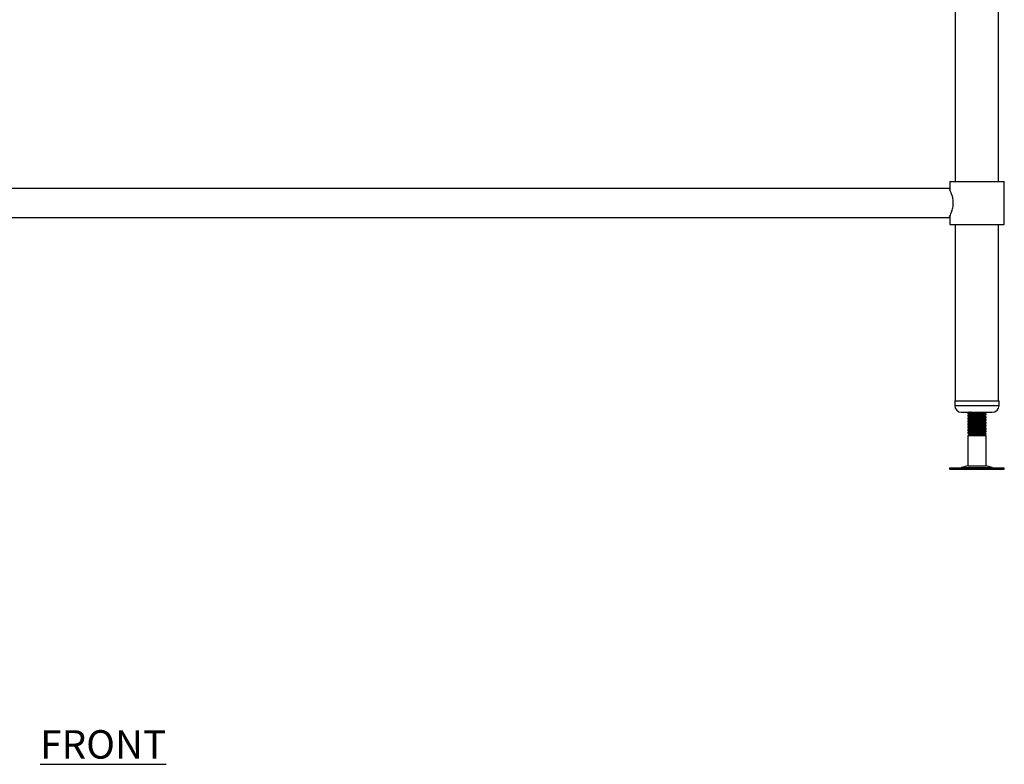
# Model space of a CAD drawing. Units: millimetres. Extents: x 1524 to 4824, y 1231 to 4202.
# Drawn here: x 2349 to 3216, y 1392 to 2047 of the extents above; entities that cross this region are included whole.
import ezdxf

# ---------------------------------------------------------------- set-up
doc = ezdxf.new("R2010")
doc.units = ezdxf.units.MM
doc.layers.add('01-6-0600-SHELF', color=7, linetype='Continuous')
doc.styles.add('Meassure', font='arial.ttf')

msp = doc.modelspace()

# ---------------------------------------------------------------- linework, layer by layer
at = {"color": 7, "linetype": 'Continuous', "lineweight": 25}
for p, q in [((3172.57, 2491.36), (3172.57, 1904.76)), ((3210.67, 1904.76), (3210.67, 2491.36)), ((3167.27, 1898.46), (1621.97, 1898.46)), ((3167.62, 1904.76), (3167.62, 1897.74)), ((3167.62, 1904.76), (3215.62, 1904.76)), ((3215.62, 1866.76), (3215.62, 1904.76)), ((1621.96, 1873.06), (3167.27, 1873.06)), ((3167.62, 1873.78), (3167.62, 1866.76)), ((3167.62, 1866.76), (3215.62, 1866.76)), ((3172.57, 1866.76), (3172.57, 1711.76)), ((3210.67, 1711.76), (3210.67, 1866.76)), ((3172.12, 1711.76), (3172.12, 1707.76)), ((3172.12, 1711.76), (3202.45, 1711.76)), ((3202.45, 1711.76), (3211.12, 1711.76)), ((3211.12, 1707.76), (3211.12, 1711.76)), ((3178.12, 1701.76), (3199.12, 1701.76)), ((3183.62, 1701.59), (3183.62, 1701.44)), ((3183.62, 1701.44), (3183.62, 1700.68)), ((3183.62, 1699.09), (3183.62, 1698.94)), ((3183.62, 1698.94), (3183.62, 1698.18)), ((3184.13, 1701.76), (3183.64, 1701.47)), ((3183.88, 1701.76), (3183.65, 1701.63)), ((3199.12, 1701.76), (3205.12, 1701.76)), ((3199.62, 1700.19), (3199.62, 1700.34)), ((3199.62, 1699.43), (3199.62, 1700.19)), ((3183.62, 1696.59), (3183.62, 1696.44)), ((3183.62, 1696.44), (3183.62, 1695.68)), ((3183.62, 1694.09), (3183.62, 1693.94)), ((3183.62, 1693.94), (3183.62, 1693.18)), ((3183.62, 1691.59), (3183.62, 1691.44)), ((3183.62, 1691.44), (3183.62, 1690.68)), ((3199.62, 1697.69), (3199.62, 1697.84)), ((3199.62, 1696.93), (3199.62, 1697.69)), ((3199.62, 1695.19), (3199.62, 1695.34)), ((3199.62, 1694.43), (3199.62, 1695.19)), ((3199.62, 1692.69), (3199.62, 1692.84)), ((3199.62, 1691.93), (3199.62, 1692.69)), ((3199.62, 1690.19), (3199.62, 1690.34)), ((3199.62, 1689.43), (3199.62, 1690.19)), ((3183.62, 1689.09), (3183.62, 1688.94)), ((3183.62, 1688.94), (3183.62, 1688.18)), ((3183.62, 1686.59), (3183.62, 1686.44)), ((3183.62, 1686.44), (3183.62, 1685.68)), ((3183.62, 1684.09), (3183.62, 1683.94)), ((3183.62, 1683.94), (3183.62, 1683.18)), ((3185.12, 1681.76), (3183.62, 1680.89)), ((3184.57, 1682.07), (3184.68, 1682.01)), ((3184.95, 1682.38), (3184.59, 1682.17)), ((3184.68, 1682.01), (3185.12, 1681.76)), ((3185.15, 1682.35), (3184.71, 1682.09)), ((3198.12, 1681.76), (3185.12, 1681.76)), ((3198.12, 1681.76), (3199.62, 1682.62)), ((3199.62, 1680.89), (3198.12, 1681.76)), ((3199.5, 1682.62), (3198.45, 1682.62)), ((3199.48, 1682.73), (3199.5, 1682.62)), ((3199.62, 1682.62), (3199.5, 1682.62)), ((3199.62, 1687.69), (3199.62, 1687.84)), ((3199.62, 1686.93), (3199.62, 1687.69)), ((3199.62, 1685.19), (3199.62, 1685.34)), ((3199.62, 1684.43), (3199.62, 1685.19)), ((3199.62, 1682.62), (3199.62, 1682.84)), ((3183.62, 1680.89), (3183.62, 1654.68)), ((3193.09, 1680.89), (3183.62, 1680.89)), ((3199.62, 1680.89), (3193.09, 1680.89)), ((3199.62, 1654.68), (3199.62, 1680.89)), ((3167.53, 1652.76), (3167.53, 1651.76)), ((3167.53, 1652.76), (3215.7, 1652.76)), ((3167.53, 1651.76), (3215.7, 1651.76)), ((3183.62, 1654.68), (3178.14, 1653.19)), ((3183.62, 1654.68), (3199.62, 1654.68)), ((3205.09, 1653.19), (3199.62, 1654.68)), ((3215.7, 1651.76), (3215.7, 1652.76))]:
    msp.add_line(p, q, dxfattribs=at)
at = {"color": 8, "linetype": 'Continuous', "lineweight": 25}
for p, q in [((3172.12, 1707.76), (3202.45, 1707.76)), ((3202.45, 1707.76), (3211.12, 1707.76)), ((3178.14, 1653.19), (3205.09, 1653.19))]:
    msp.add_line(p, q, dxfattribs=at)
at = {"color": 7, "linetype": 'Continuous', "lineweight": 25}
for centre, radius, start, end in [((3178.12, 1707.76), 6, 180, 270), ((3205.12, 1707.76), 6, 270, 0), ((3174.87, 1665.26), 12.5, 270, 285.17292), ((3208.37, 1665.26), 12.5, 254.82708, 270)]:
    msp.add_arc(centre, radius, start, end, dxfattribs=at)
for points, knots in [([(3170.82, 1885.76), (3170.81, 1886.41), (3170.77, 1887.72), (3170.4, 1890.26), (3169.58, 1893.26), (3168.59, 1895.69), (3167.89, 1897.2), (3167.49, 1897.99), (3167.27, 1898.42), (3167.27, 1898.42), (3167.27, 1898.42)], [0, 0, 0, 0, 0.095674, 0.194448, 0.387426, 0.597832, 0.709369, 0.824661, 0.927542, 1, 1, 1, 1]), ([(3167.27, 1873.09), (3167.27, 1873.1), (3167.29, 1873.13), (3167.77, 1874.06), (3168.6, 1875.82), (3169.36, 1877.77), (3169.94, 1879.56), (3170.44, 1881.59), (3170.77, 1883.69), (3170.81, 1885.11), (3170.82, 1885.76)], [0, 0, 0, 0, 0.079586, 0.267013, 0.462041, 0.568928, 0.678643, 0.789707, 0.904811, 1, 1, 1, 1]), ([(3184.04, 1701.7), (3183.94, 1701.69), (3183.6, 1701.66), (3183.7, 1701.62), (3183.77, 1701.59)], [0, 0, 0, 0, 0.282439, 1, 1, 1, 1]), ([(3184.04, 1699.2), (3183.94, 1699.19), (3183.6, 1699.16), (3183.7, 1699.12), (3183.77, 1699.09)], [0, 0, 0, 0, 0.282439, 1, 1, 1, 1]), ([(3183.64, 1700.64), (3183.89, 1700.5), (3184.37, 1700.22), (3184.85, 1699.94), (3185.08, 1699.81)], [0, 0, 0, 0, 0.523245, 1, 1, 1, 1]), ([(3185.15, 1699.85), (3184.89, 1699.7), (3184.39, 1699.41), (3183.89, 1699.12), (3183.64, 1698.97)], [0, 0, 0, 0, 0.4998458, 1, 1, 1, 1]), ([(3184.95, 1699.88), (3184.77, 1699.78), (3184.34, 1699.52), (3183.9, 1699.27), (3183.65, 1699.13)], [0, 0, 0, 0, 0.421309, 1, 1, 1, 1]), ([(3183.77, 1700.68), (3183.74, 1700.7), (3183.64, 1700.78), (3184.78, 1700.9), (3186.97, 1701.06), (3189.93, 1701.22), (3193.14, 1701.37), (3196.06, 1701.53), (3198.09, 1701.66), (3198.62, 1701.73), (3198.78, 1701.76)], [0, 0, 0, 0, 0.068128, 0.212112, 0.357071, 0.500786, 0.645303, 0.789819, 0.933535, 1, 1, 1, 1]), ([(3186.1, 1701.76), (3185.68, 1701.73), (3184.5, 1701.65), (3183.65, 1701.54), (3183.74, 1701.47), (3183.77, 1701.44)], [0, 0, 0, 0, 0.270104, 0.765566, 1, 1, 1, 1]), ([(3199.46, 1700.19), (3199.49, 1700.17), (3199.57, 1700.09), (3198.52, 1699.97), (3196.98, 1699.86), (3195.23, 1699.75), (3192.86, 1699.63), (3189.93, 1699.48), (3186.97, 1699.33), (3184.78, 1699.17), (3183.64, 1699.04), (3183.74, 1698.97), (3183.77, 1698.94)], [0, 0, 0, 0, 0.065656, 0.191122, 0.269261, 0.348348, 0.441471, 0.566554, 0.690944, 0.81641, 0.941033, 1, 1, 1, 1]), ([(3183.77, 1698.18), (3183.74, 1698.2), (3183.64, 1698.28), (3184.79, 1698.4), (3186.97, 1698.56), (3189.93, 1698.72), (3193.13, 1698.87), (3196.11, 1699.03), (3198.35, 1699.18), (3199.57, 1699.32), (3199.49, 1699.4), (3199.46, 1699.43)], [0, 0, 0, 0, 0.059018, 0.18375, 0.309326, 0.433825, 0.559018, 0.684211, 0.80871, 0.934287, 1, 1, 1, 1]), ([(3197.99, 1701.02), (3197.99, 1701.01), (3198.02, 1700.94), (3197.08, 1700.82), (3195.27, 1700.67), (3192.84, 1700.51), (3190.25, 1700.35), (3187.84, 1700.2), (3186.08, 1700.04), (3185.18, 1699.92), (3185.23, 1699.86), (3185.24, 1699.85)], [0, 0, 0, 0, 0.036878, 0.170597, 0.303167, 0.436478, 0.569789, 0.702359, 0.836078, 0.968897, 1, 1, 1, 1]), ([(3197.99, 1698.52), (3197.99, 1698.51), (3198.02, 1698.44), (3197.08, 1698.32), (3195.27, 1698.17), (3192.84, 1698.01), (3190.25, 1697.85), (3187.84, 1697.7), (3186.08, 1697.54), (3185.18, 1697.42), (3185.23, 1697.36), (3185.24, 1697.35)], [0, 0, 0, 0, 0.036878, 0.170597, 0.303167, 0.436478, 0.569789, 0.702359, 0.836078, 0.968897, 1, 1, 1, 1]), ([(3198.09, 1701.02), (3198.34, 1701.17), (3198.76, 1701.41), (3199.19, 1701.66), (3199.36, 1701.76)], [0, 0, 0, 0, 0.591523, 1, 1, 1, 1]), ([(3198.09, 1698.52), (3198.34, 1698.67), (3198.84, 1698.96), (3199.34, 1699.25), (3199.59, 1699.39)], [0, 0, 0, 0, 0.499845, 1, 1, 1, 1]), ([(3199.58, 1700.23), (3199.32, 1700.38), (3198.85, 1700.65), (3198.38, 1700.93), (3198.15, 1701.06)], [0, 0, 0, 0, 0.53066, 1, 1, 1, 1]), ([(3199.58, 1697.73), (3199.32, 1697.88), (3198.85, 1698.15), (3198.38, 1698.43), (3198.15, 1698.56)], [0, 0, 0, 0, 0.5306603, 1, 1, 1, 1]), ([(3199.6, 1700.37), (3199.35, 1700.51), (3198.91, 1700.77), (3198.47, 1701.02), (3198.28, 1701.13)], [0, 0, 0, 0, 0.568997, 1, 1, 1, 1]), ([(3199.6, 1697.87), (3199.35, 1698.01), (3198.91, 1698.27), (3198.47, 1698.52), (3198.28, 1698.63)], [0, 0, 0, 0, 0.568997, 1, 1, 1, 1]), ([(3184.04, 1696.7), (3183.94, 1696.69), (3183.6, 1696.66), (3183.7, 1696.62), (3183.77, 1696.59)], [0, 0, 0, 0, 0.282439, 1, 1, 1, 1]), ([(3184.04, 1694.2), (3183.94, 1694.19), (3183.6, 1694.16), (3183.7, 1694.12), (3183.77, 1694.09)], [0, 0, 0, 0, 0.282439, 1, 1, 1, 1]), ([(3184.04, 1691.7), (3183.94, 1691.69), (3183.6, 1691.66), (3183.7, 1691.62), (3183.77, 1691.59)], [0, 0, 0, 0, 0.282439, 1, 1, 1, 1]), ([(3183.64, 1698.14), (3183.89, 1698), (3184.37, 1697.72), (3184.85, 1697.44), (3185.08, 1697.31)], [0, 0, 0, 0, 0.5232449, 1, 1, 1, 1]), ([(3185.15, 1697.35), (3184.89, 1697.2), (3184.39, 1696.91), (3183.89, 1696.62), (3183.64, 1696.47)], [0, 0, 0, 0, 0.499846, 1, 1, 1, 1]), ([(3183.64, 1695.64), (3183.89, 1695.5), (3184.37, 1695.22), (3184.85, 1694.94), (3185.08, 1694.81)], [0, 0, 0, 0, 0.523245, 1, 1, 1, 1]), ([(3185.15, 1694.85), (3184.89, 1694.7), (3184.39, 1694.41), (3183.89, 1694.12), (3183.64, 1693.97)], [0, 0, 0, 0, 0.499846, 1, 1, 1, 1]), ([(3183.64, 1693.14), (3183.89, 1693), (3184.37, 1692.72), (3184.85, 1692.44), (3185.08, 1692.31)], [0, 0, 0, 0, 0.523245, 1, 1, 1, 1]), ([(3185.15, 1692.35), (3184.89, 1692.2), (3184.39, 1691.91), (3183.89, 1691.62), (3183.64, 1691.47)], [0, 0, 0, 0, 0.4998458, 1, 1, 1, 1]), ([(3183.64, 1690.64), (3183.89, 1690.5), (3184.37, 1690.22), (3184.85, 1689.94), (3185.08, 1689.81)], [0, 0, 0, 0, 0.523245, 1, 1, 1, 1]), ([(3185.15, 1689.85), (3184.89, 1689.7), (3184.39, 1689.41), (3183.89, 1689.12), (3183.64, 1688.97)], [0, 0, 0, 0, 0.499846, 1, 1, 1, 1]), ([(3184.95, 1697.38), (3184.77, 1697.28), (3184.34, 1697.02), (3183.9, 1696.77), (3183.65, 1696.63)], [0, 0, 0, 0, 0.421309, 1, 1, 1, 1]), ([(3184.95, 1694.88), (3184.77, 1694.78), (3184.34, 1694.52), (3183.9, 1694.27), (3183.65, 1694.13)], [0, 0, 0, 0, 0.421309, 1, 1, 1, 1]), ([(3184.95, 1692.38), (3184.77, 1692.28), (3184.34, 1692.02), (3183.9, 1691.77), (3183.65, 1691.63)], [0, 0, 0, 0, 0.421309, 1, 1, 1, 1]), ([(3184.95, 1689.88), (3184.77, 1689.78), (3184.34, 1689.52), (3183.9, 1689.27), (3183.65, 1689.13)], [0, 0, 0, 0, 0.421309, 1, 1, 1, 1]), ([(3199.46, 1697.69), (3199.49, 1697.67), (3199.57, 1697.59), (3198.52, 1697.47), (3196.98, 1697.36), (3195.23, 1697.25), (3192.86, 1697.13), (3189.93, 1696.98), (3186.97, 1696.83), (3184.78, 1696.67), (3183.64, 1696.54), (3183.74, 1696.47), (3183.77, 1696.44)], [0, 0, 0, 0, 0.065656, 0.191122, 0.269261, 0.348348, 0.441471, 0.566554, 0.690944, 0.81641, 0.941033, 1, 1, 1, 1]), ([(3183.77, 1695.68), (3183.74, 1695.7), (3183.64, 1695.78), (3184.79, 1695.9), (3186.97, 1696.06), (3189.93, 1696.22), (3193.13, 1696.37), (3196.11, 1696.53), (3198.35, 1696.68), (3199.57, 1696.82), (3199.49, 1696.9), (3199.46, 1696.93)], [0, 0, 0, 0, 0.059018, 0.18375, 0.309326, 0.433825, 0.559018, 0.684211, 0.80871, 0.934287, 1, 1, 1, 1]), ([(3199.46, 1695.19), (3199.49, 1695.17), (3199.57, 1695.09), (3198.52, 1694.97), (3196.98, 1694.86), (3195.23, 1694.75), (3192.86, 1694.63), (3189.93, 1694.48), (3186.97, 1694.33), (3184.78, 1694.17), (3183.64, 1694.04), (3183.74, 1693.97), (3183.77, 1693.94)], [0, 0, 0, 0, 0.065656, 0.191122, 0.269261, 0.348348, 0.441471, 0.566554, 0.690944, 0.81641, 0.941033, 1, 1, 1, 1]), ([(3183.77, 1693.18), (3183.74, 1693.2), (3183.64, 1693.28), (3184.79, 1693.4), (3186.97, 1693.56), (3189.93, 1693.72), (3193.13, 1693.87), (3196.11, 1694.03), (3198.35, 1694.18), (3199.57, 1694.32), (3199.49, 1694.4), (3199.46, 1694.43)], [0, 0, 0, 0, 0.059018, 0.18375, 0.309326, 0.433825, 0.559018, 0.684211, 0.80871, 0.934287, 1, 1, 1, 1]), ([(3199.46, 1692.69), (3199.49, 1692.67), (3199.57, 1692.59), (3198.52, 1692.47), (3196.98, 1692.36), (3195.23, 1692.25), (3192.86, 1692.13), (3189.93, 1691.98), (3186.97, 1691.83), (3184.78, 1691.67), (3183.64, 1691.54), (3183.74, 1691.47), (3183.77, 1691.44)], [0, 0, 0, 0, 0.065656, 0.191122, 0.269261, 0.348348, 0.441471, 0.566554, 0.690944, 0.81641, 0.941033, 1, 1, 1, 1]), ([(3183.77, 1690.68), (3183.74, 1690.7), (3183.64, 1690.78), (3184.79, 1690.9), (3186.97, 1691.06), (3189.93, 1691.22), (3193.13, 1691.37), (3196.11, 1691.53), (3198.35, 1691.68), (3199.57, 1691.82), (3199.49, 1691.9), (3199.46, 1691.93)], [0, 0, 0, 0, 0.059018, 0.18375, 0.309326, 0.433825, 0.559018, 0.684211, 0.80871, 0.934287, 1, 1, 1, 1]), ([(3199.46, 1690.19), (3199.49, 1690.17), (3199.57, 1690.09), (3198.52, 1689.97), (3196.98, 1689.86), (3195.23, 1689.75), (3192.86, 1689.63), (3189.93, 1689.48), (3186.97, 1689.33), (3184.78, 1689.17), (3183.64, 1689.04), (3183.74, 1688.97), (3183.77, 1688.94)], [0, 0, 0, 0, 0.065656, 0.191122, 0.269261, 0.348348, 0.441471, 0.566554, 0.690944, 0.81641, 0.941033, 1, 1, 1, 1]), ([(3197.99, 1696.02), (3197.99, 1696.01), (3198.02, 1695.94), (3197.08, 1695.82), (3195.27, 1695.67), (3192.84, 1695.51), (3190.25, 1695.35), (3187.84, 1695.2), (3186.08, 1695.04), (3185.18, 1694.92), (3185.23, 1694.86), (3185.24, 1694.85)], [0, 0, 0, 0, 0.0368777, 0.1705973, 0.3031672, 0.4364779, 0.5697887, 0.7023585, 0.8360782, 0.9688966, 1, 1, 1, 1]), ([(3197.99, 1693.52), (3197.99, 1693.51), (3198.02, 1693.44), (3197.08, 1693.32), (3195.27, 1693.17), (3192.84, 1693.01), (3190.25, 1692.85), (3187.84, 1692.7), (3186.08, 1692.54), (3185.18, 1692.42), (3185.23, 1692.36), (3185.24, 1692.35)], [0, 0, 0, 0, 0.036878, 0.170597, 0.303167, 0.436478, 0.569789, 0.702359, 0.836078, 0.968897, 1, 1, 1, 1]), ([(3197.99, 1691.02), (3197.99, 1691.01), (3198.02, 1690.94), (3197.08, 1690.82), (3195.27, 1690.67), (3192.84, 1690.51), (3190.25, 1690.35), (3187.84, 1690.2), (3186.08, 1690.04), (3185.18, 1689.92), (3185.23, 1689.86), (3185.24, 1689.85)], [0, 0, 0, 0, 0.0368777, 0.1705973, 0.3031672, 0.4364779, 0.5697887, 0.7023585, 0.8360782, 0.9688966, 1, 1, 1, 1]), ([(3198.09, 1696.02), (3198.34, 1696.17), (3198.84, 1696.46), (3199.34, 1696.75), (3199.59, 1696.89)], [0, 0, 0, 0, 0.499845, 1, 1, 1, 1]), ([(3198.09, 1693.52), (3198.34, 1693.67), (3198.84, 1693.96), (3199.34, 1694.25), (3199.59, 1694.39)], [0, 0, 0, 0, 0.499845, 1, 1, 1, 1]), ([(3198.09, 1691.02), (3198.34, 1691.17), (3198.84, 1691.46), (3199.34, 1691.75), (3199.59, 1691.89)], [0, 0, 0, 0, 0.499845, 1, 1, 1, 1]), ([(3199.58, 1695.23), (3199.32, 1695.38), (3198.85, 1695.65), (3198.38, 1695.93), (3198.15, 1696.06)], [0, 0, 0, 0, 0.53066, 1, 1, 1, 1]), ([(3199.58, 1692.73), (3199.32, 1692.88), (3198.85, 1693.15), (3198.38, 1693.43), (3198.15, 1693.56)], [0, 0, 0, 0, 0.5306603, 1, 1, 1, 1]), ([(3199.58, 1690.23), (3199.32, 1690.38), (3198.85, 1690.65), (3198.38, 1690.93), (3198.15, 1691.06)], [0, 0, 0, 0, 0.53066, 1, 1, 1, 1]), ([(3199.6, 1695.37), (3199.35, 1695.51), (3198.91, 1695.77), (3198.47, 1696.02), (3198.28, 1696.13)], [0, 0, 0, 0, 0.568997, 1, 1, 1, 1]), ([(3199.6, 1692.87), (3199.35, 1693.01), (3198.91, 1693.27), (3198.47, 1693.52), (3198.28, 1693.63)], [0, 0, 0, 0, 0.568997, 1, 1, 1, 1]), ([(3199.6, 1690.37), (3199.35, 1690.51), (3198.91, 1690.77), (3198.47, 1691.02), (3198.28, 1691.13)], [0, 0, 0, 0, 0.568997, 1, 1, 1, 1]), ([(3184.04, 1689.2), (3183.94, 1689.19), (3183.6, 1689.16), (3183.7, 1689.12), (3183.77, 1689.09)], [0, 0, 0, 0, 0.282439, 1, 1, 1, 1]), ([(3184.04, 1686.7), (3183.94, 1686.69), (3183.6, 1686.66), (3183.7, 1686.62), (3183.77, 1686.59)], [0, 0, 0, 0, 0.282439, 1, 1, 1, 1]), ([(3184.04, 1684.2), (3183.94, 1684.19), (3183.6, 1684.16), (3183.7, 1684.12), (3183.77, 1684.09)], [0, 0, 0, 0, 0.282439, 1, 1, 1, 1]), ([(3183.64, 1688.14), (3183.89, 1688), (3184.37, 1687.72), (3184.85, 1687.44), (3185.08, 1687.31)], [0, 0, 0, 0, 0.523245, 1, 1, 1, 1]), ([(3185.15, 1687.35), (3184.89, 1687.2), (3184.39, 1686.91), (3183.89, 1686.62), (3183.64, 1686.47)], [0, 0, 0, 0, 0.499846, 1, 1, 1, 1]), ([(3183.64, 1685.64), (3183.89, 1685.5), (3184.37, 1685.22), (3184.85, 1684.94), (3185.08, 1684.81)], [0, 0, 0, 0, 0.523245, 1, 1, 1, 1]), ([(3185.15, 1684.85), (3184.89, 1684.7), (3184.39, 1684.41), (3183.89, 1684.12), (3183.64, 1683.97)], [0, 0, 0, 0, 0.499846, 1, 1, 1, 1]), ([(3183.64, 1683.14), (3183.89, 1683), (3184.4, 1682.71), (3184.9, 1682.42), (3185.15, 1682.27)], [0, 0, 0, 0, 0.500155, 1, 1, 1, 1]), ([(3184.95, 1687.38), (3184.77, 1687.28), (3184.34, 1687.02), (3183.9, 1686.77), (3183.65, 1686.63)], [0, 0, 0, 0, 0.4213092, 1, 1, 1, 1]), ([(3184.95, 1684.88), (3184.77, 1684.78), (3184.34, 1684.52), (3183.9, 1684.27), (3183.65, 1684.13)], [0, 0, 0, 0, 0.421309, 1, 1, 1, 1]), ([(3183.77, 1688.18), (3183.74, 1688.2), (3183.64, 1688.28), (3184.79, 1688.4), (3186.97, 1688.56), (3189.93, 1688.72), (3193.13, 1688.87), (3196.11, 1689.03), (3198.35, 1689.18), (3199.57, 1689.32), (3199.49, 1689.4), (3199.46, 1689.43)], [0, 0, 0, 0, 0.059018, 0.18375, 0.309326, 0.433825, 0.559018, 0.684211, 0.80871, 0.934287, 1, 1, 1, 1]), ([(3199.46, 1687.69), (3199.49, 1687.67), (3199.57, 1687.59), (3198.52, 1687.47), (3196.98, 1687.36), (3195.23, 1687.25), (3192.86, 1687.13), (3189.93, 1686.98), (3186.97, 1686.83), (3184.78, 1686.67), (3183.64, 1686.54), (3183.74, 1686.47), (3183.77, 1686.44)], [0, 0, 0, 0, 0.065656, 0.191122, 0.269261, 0.348348, 0.441471, 0.566554, 0.690944, 0.81641, 0.941033, 1, 1, 1, 1]), ([(3183.77, 1685.68), (3183.74, 1685.7), (3183.64, 1685.78), (3184.79, 1685.9), (3186.97, 1686.06), (3189.93, 1686.22), (3193.13, 1686.37), (3196.11, 1686.53), (3198.35, 1686.68), (3199.57, 1686.82), (3199.49, 1686.9), (3199.46, 1686.93)], [0, 0, 0, 0, 0.059018, 0.18375, 0.309326, 0.433825, 0.559018, 0.684211, 0.80871, 0.934287, 1, 1, 1, 1]), ([(3199.46, 1685.19), (3199.49, 1685.17), (3199.57, 1685.09), (3198.52, 1684.97), (3196.98, 1684.86), (3195.23, 1684.75), (3192.86, 1684.63), (3189.93, 1684.48), (3186.97, 1684.33), (3184.78, 1684.17), (3183.64, 1684.04), (3183.74, 1683.97), (3183.77, 1683.94)], [0, 0, 0, 0, 0.065656, 0.1911222, 0.2692614, 0.3483477, 0.4414705, 0.566554, 0.6909442, 0.8164105, 0.9410332, 1, 1, 1, 1]), ([(3183.77, 1683.18), (3183.74, 1683.2), (3183.64, 1683.28), (3184.79, 1683.4), (3186.97, 1683.56), (3189.93, 1683.72), (3193.13, 1683.87), (3196.11, 1684.03), (3198.35, 1684.18), (3199.57, 1684.32), (3199.49, 1684.4), (3199.46, 1684.43)], [0, 0, 0, 0, 0.059018, 0.18375, 0.309326, 0.433825, 0.559018, 0.684211, 0.80871, 0.934287, 1, 1, 1, 1]), ([(3184.61, 1682.13), (3184.61, 1682.14), (3184.59, 1682.17), (3185.39, 1682.22), (3186.93, 1682.29), (3189.09, 1682.35), (3191.58, 1682.42), (3194.14, 1682.49), (3196.64, 1682.55), (3197.83, 1682.6), (3198.45, 1682.62)], [0, 0, 0, 0, 0.051807, 0.178686, 0.308219, 0.439372, 0.572762, 0.708197, 0.845442, 1, 1, 1, 1]), ([(3184.73, 1682.05), (3184.74, 1682.06), (3184.75, 1682.1), (3185.64, 1682.15), (3187.24, 1682.22), (3189.41, 1682.29), (3191.88, 1682.35), (3194.41, 1682.42), (3196.68, 1682.49), (3198.59, 1682.55), (3199.18, 1682.6), (3199.5, 1682.62)], [0, 0, 0, 0, 0.062207, 0.171958, 0.282759, 0.395879, 0.510412, 0.6269, 0.745173, 0.865027, 1, 1, 1, 1]), ([(3197.99, 1688.52), (3197.99, 1688.51), (3198.02, 1688.44), (3197.08, 1688.32), (3195.27, 1688.17), (3192.84, 1688.01), (3190.25, 1687.85), (3187.84, 1687.7), (3186.08, 1687.54), (3185.18, 1687.42), (3185.23, 1687.36), (3185.24, 1687.35)], [0, 0, 0, 0, 0.036878, 0.170597, 0.303167, 0.436478, 0.569789, 0.702359, 0.836078, 0.968897, 1, 1, 1, 1]), ([(3197.99, 1686.02), (3197.99, 1686.01), (3198.02, 1685.94), (3197.08, 1685.82), (3195.27, 1685.67), (3192.84, 1685.51), (3190.25, 1685.35), (3187.84, 1685.2), (3186.08, 1685.04), (3185.18, 1684.92), (3185.23, 1684.86), (3185.24, 1684.85)], [0, 0, 0, 0, 0.036878, 0.170597, 0.303167, 0.436478, 0.569789, 0.702359, 0.836078, 0.968897, 1, 1, 1, 1]), ([(3197.99, 1683.52), (3197.99, 1683.51), (3198.02, 1683.44), (3197.08, 1683.32), (3195.27, 1683.17), (3192.84, 1683.01), (3190.25, 1682.85), (3187.84, 1682.7), (3186.08, 1682.54), (3185.18, 1682.42), (3185.23, 1682.36), (3185.24, 1682.35)], [0, 0, 0, 0, 0.036878, 0.170597, 0.303167, 0.436478, 0.569789, 0.702359, 0.836078, 0.968897, 1, 1, 1, 1]), ([(3198.09, 1688.52), (3198.34, 1688.67), (3198.84, 1688.96), (3199.34, 1689.25), (3199.59, 1689.39)], [0, 0, 0, 0, 0.499845, 1, 1, 1, 1]), ([(3198.09, 1686.02), (3198.34, 1686.17), (3198.84, 1686.46), (3199.34, 1686.75), (3199.59, 1686.89)], [0, 0, 0, 0, 0.4998453, 1, 1, 1, 1]), ([(3198.09, 1683.52), (3198.34, 1683.67), (3198.84, 1683.96), (3199.34, 1684.25), (3199.59, 1684.39)], [0, 0, 0, 0, 0.499845, 1, 1, 1, 1]), ([(3199.58, 1687.73), (3199.32, 1687.88), (3198.85, 1688.15), (3198.38, 1688.43), (3198.15, 1688.56)], [0, 0, 0, 0, 0.53066, 1, 1, 1, 1]), ([(3199.58, 1685.23), (3199.32, 1685.38), (3198.85, 1685.65), (3198.38, 1685.93), (3198.15, 1686.06)], [0, 0, 0, 0, 0.53066, 1, 1, 1, 1]), ([(3199.58, 1682.73), (3199.32, 1682.88), (3198.85, 1683.15), (3198.38, 1683.43), (3198.15, 1683.56)], [0, 0, 0, 0, 0.53066, 1, 1, 1, 1]), ([(3199.6, 1687.87), (3199.35, 1688.01), (3198.91, 1688.27), (3198.47, 1688.52), (3198.28, 1688.63)], [0, 0, 0, 0, 0.568997, 1, 1, 1, 1]), ([(3199.6, 1685.37), (3199.35, 1685.51), (3198.91, 1685.77), (3198.47, 1686.02), (3198.28, 1686.13)], [0, 0, 0, 0, 0.568997, 1, 1, 1, 1]), ([(3199.6, 1682.87), (3199.35, 1683.01), (3198.91, 1683.27), (3198.47, 1683.52), (3198.28, 1683.63)], [0, 0, 0, 0, 0.568997, 1, 1, 1, 1]), ([(3199.46, 1682.84), (3199.5, 1682.82), (3199.61, 1682.74), (3198.91, 1682.67), (3198.45, 1682.62)], [0, 0, 0, 0, 0.339422, 1, 1, 1, 1])]:
    msp.add_open_spline(points, degree=3, knots=knots, dxfattribs=at)

# ---------------------------------------------------------------- texts
at = {"layer": '01-6-0600-SHELF', "insert": (2422.69, 1409.65), "char_height": 25, "width": 311.3506, "attachment_point": 5, "style": 'Meassure'}
msp.add_mtext('{\\LFRONT}', dxfattribs=at)

doc.saveas('drawing.dxf')
